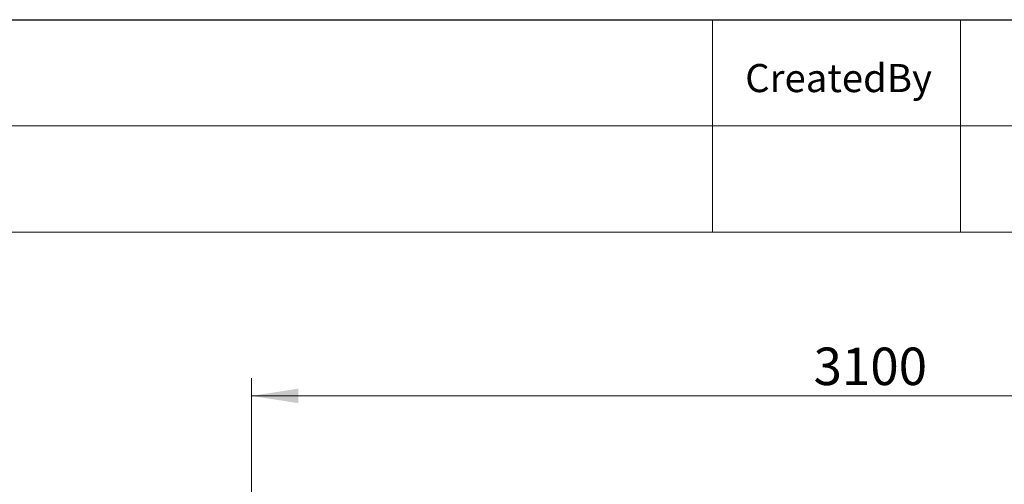
# Model space of a CAD drawing. Units: millimetres. Extents: x 8 to 201, y 4 to 288.
# Drawn here: x 110 to 165, y 262 to 288 of the extents above; entities that cross this region are included whole.
import ezdxf

# ---------------------------------------------------------------- set-up
doc = ezdxf.new("R2010")
doc.units = ezdxf.units.MM
doc.styles.add('SLDTEXTSTYLE1', font='TXT', dxfattribs={"width": 0.75})
doc.styles.add('SLDTEXTSTYLE2', font='TXT', dxfattribs={"width": 0.7})
doc.dimstyles.new('SLDDIMSTYLE0', dxfattribs={"dimtxt": 2.731911, "dimasz": 2.64, "dimexe": 0, "dimexo": 0.0625, "dimgap": 0.682978, "dimtad": 1, "dimlfac": 50, "dimrnd": 1e-09, "dimzin": 12, "dimdsep": 46, "dimtxsty": 'SLDTEXTSTYLE2', "dimsah": 1, "dimcen": 0.09, "dimadec": 0, "dimazin": 3, "dimtfac": 1, "dimtofl": 0, "dimtmove": 0, "dimatfit": 3, "dimfxl": 0, "dimfrac": 2, "dimtolj": 1, "dimtzin": 12, "dimarcsym": 0})

# ---------------------------------------------------------------- blocks, each defined once
blk = doc.blocks.new('_D_4')
at = {"color": 7, "linetype": 'Continuous', "lineweight": 18}
for p, q in [((122.969, 248.262), (122.969, 267.747)), ((184.969, 247.782), (184.969, 267.747)), ((184.969, 266.747), (122.969, 266.747))]:
    blk.add_line(p, q, dxfattribs=at)
for points in [[(122.969, 266.747), (125.609, 266.339), (125.609, 267.155)], [(184.969, 266.747), (182.329, 267.155), (182.329, 266.339)]]:
    blk.add_solid(points, dxfattribs=at)
at = {"color": 7, "linetype": 'Continuous', "lineweight": 18, "insert": (154.711, 269.476), "char_height": 2.1167, "attachment_point": 1, "style": 'SLDTEXTSTYLE2'}
blk.add_mtext('3100', dxfattribs=at)

msp = doc.modelspace()

# ---------------------------------------------------------------- linework, layer by layer
at = {"color": 7, "linetype": 'Continuous', "lineweight": 25}
msp.add_line((21, 288), (201, 288), dxfattribs=at)
at = {"color": 7, "linetype": 'Continuous', "lineweight": 18}
for p, q in [((21, 288), (201, 288)), ((149, 288), (149, 276)), ((163, 288), (163, 276)), ((21, 282), (201, 282)), ((21, 276), (201, 276))]:
    msp.add_line(p, q, dxfattribs=at)

# ---------------------------------------------------------------- texts
at = {"color": 7, "linetype": 'Continuous', "lineweight": 0, "insert": (156.12497, 285.49602), "char_height": 1.5875, "attachment_point": 2, "style": 'SLDTEXTSTYLE1'}
msp.add_mtext('CreatedBy', dxfattribs=at)

# ---------------------------------------------------------------- dimensions: what is measured, and where the dimension line sits
at = {"color": 7, "linetype": 'Continuous', "lineweight": 18}
dim = msp.add_linear_dim(base=(122.9695, 266.74698), p1=(184.9695, 246.78239), p2=(122.9695, 247.26239), angle=0, dimstyle='SLDDIMSTYLE0', dxfattribs=at)
dim.commit()
dim.dimension.update_dxf_attribs({"geometry": '_D_4', "text_midpoint": (157.85438, 266.74698), "dimtype": 160})

doc.saveas('drawing.dxf')
